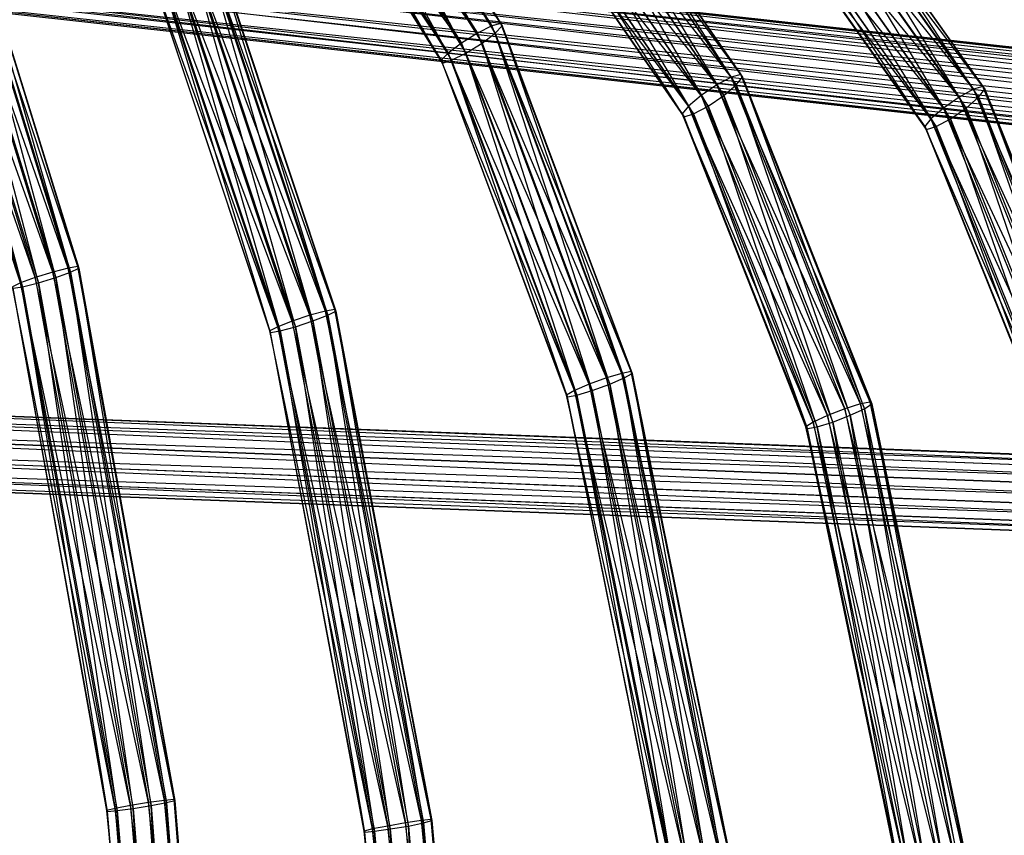
# Model space of a CAD drawing. Units: millimetres. Extents: x -298 to 2507, y -1378 to 2396.
# Drawn here: x 1106 to 1211, y 999 to 1085 of the extents above; entities that cross this region are included whole.
import ezdxf

# ---------------------------------------------------------------- set-up
doc = ezdxf.new("R2010")
doc.units = ezdxf.units.MM
doc.header["$MEASUREMENT"] = 0
doc.layers.add('Rithuvud etc', color=7, linetype='Continuous')
doc.styles.add('GENERATED_STYLE_1', font='txt')
doc.dimstyles.new('GENERATED_STYLE__2', dxfattribs={"dimtxt": 30, "dimasz": 2.375, "dimexe": 0.18, "dimexo": 73, "dimgap": 0.09, "dimtad": 1, "dimtih": 1, "dimtoh": 1, "dimdec": 0, "dimzin": 0, "dimdsep": 46, "dimtxsty": 'GENERATED_STYLE_1', "dimblk": 'ARROWHEAD_6', "dimblk1": 'ARROWHEAD_6', "dimblk2": 'ARROWHEAD_6', "dimcen": 0.09, "dimclrd": 256, "dimclre": 256, "dimclrt": 256, "dimadec": 0, "dimazin": 0, "dimtfac": 1, "dimtdec": 4, "dimtmove": 0, "dimatfit": 3, "dimfxl": 1, "dimtolj": 1, "dimtzin": 0, "dimarcsym": 0})

# ---------------------------------------------------------------- blocks, each defined once
blk = doc.blocks.new('New Object 1(22)')
at = {"linetype": 'Continuous', "ltscale": 1000}
for p, q in [((-807.68, 259.02), (-825.94, -196.76)), ((-805.78, 259.8), (-824.8, -195.35)), ((-824.8, -195.35), (-807.68, 259.02)), ((-805.78, 259.8), (-822.91, -194.56)), ((-803.61, 259.74), (-822.91, -194.56)), ((-820.76, -194.63), (-803.61, 259.74)), ((-801.76, 258.84), (-820.76, -194.63)), ((-818.91, -195.52), (-801.76, 258.84)), ((-808.82, 257.59), (-826.01, -198.44)), ((-825.94, -196.76), (-808.82, 257.59)), ((-800.74, 257.34), (-818.91, -195.52)), ((-817.88, -197.01), (-800.74, 257.34)), ((-826.01, -198.44), (-808.87, 255.91)), ((-808.87, 255.91), (-824.99, -199.92)), ((-817.95, -198.69), (-800.81, 255.65)), ((-800.81, 255.65), (-817.88, -197.01)), ((-824.99, -199.92), (-807.84, 254.41)), ((-807.84, 254.41), (-823.14, -200.82)), ((-819.08, -200.1), (-801.95, 254.24)), ((-801.95, 254.24), (-817.95, -198.69)), ((-823.14, -200.82), (-806.01, 253.51)), ((-806.01, 253.51), (-820.97, -200.89)), ((-820.97, -200.89), (-803.85, 253.44)), ((-803.85, 253.44), (-819.08, -200.1)), ((-831.69, 249.95), (-883.49, -200.72)), ((-831.69, 249.95), (-881.61, -199.96)), ((-829.54, 249.86), (-881.61, -199.96)), ((-879.44, -200.06), (-829.54, 249.86)), ((-833.58, 249.16), (-884.61, -202.14)), ((-883.49, -200.72), (-833.58, 249.16)), ((-827.69, 248.94), (-879.44, -200.06)), ((-877.6, -201), (-827.69, 248.94)), ((-834.71, 247.75), (-884.66, -203.81)), ((-884.61, -202.14), (-834.71, 247.75)), ((-826.65, 247.43), (-877.6, -201)), ((-876.57, -202.49), (-826.65, 247.43)), ((-884.66, -203.81), (-834.76, 246.04)), ((-834.76, 246.04), (-883.62, -205.31)), ((-876.62, -204.17), (-826.7, 245.74)), ((-826.7, 245.74), (-876.57, -202.49)), ((-883.62, -205.31), (-833.72, 244.54)), ((-833.72, 244.54), (-881.78, -206.25)), ((-877.73, -205.59), (-827.83, 244.32)), ((-827.83, 244.32), (-876.62, -204.17)), ((-881.78, -206.25), (-831.87, 243.62)), ((-831.87, 243.62), (-879.63, -206.34)), ((-879.63, -206.34), (-829.71, 243.54)), ((-829.71, 243.54), (-877.73, -205.59)), ((-822.8, 17.88), (-857.23, 3.98)), ((-856.93, 4.19), (-822.8, 17.88)), ((-857.23, 3.98), (-822.99, 17.73)), ((-822.99, 17.73), (-856.93, 2.99)), ((-822.28, 17.1), (-856.93, 4.19)), ((-856.09, 3.53), (-822.28, 17.1)), ((-856.93, 2.99), (-822.8, 16.69)), ((-822.8, 16.69), (-856.09, 1.46)), ((-821.58, 15.6), (-856.09, 3.53)), ((-856.09, 1.46), (-822.28, 15.04)), ((-854.94, 2.2), (-821.58, 15.6)), ((-822.28, 15.04), (-854.94, -0.19)), ((-820.87, 13.77), (-854.94, 2.2)), ((-853.8, 0.55), (-820.87, 13.77)), ((-854.94, -0.19), (-821.58, 13.21)), ((-821.58, 13.21), (-853.8, -1.53)), ((-820.35, 12.12), (-853.8, 0.55)), ((-853.8, -1.53), (-820.87, 11.7)), ((-852.98, -0.98), (-820.35, 12.12)), ((-820.87, 11.7), (-852.98, -2.17)), ((-820.17, 11.08), (-852.98, -0.98)), ((-852.98, -2.17), (-820.35, 10.93)), ((-820.17, 11.08), (-852.68, -1.98)), ((-820.35, 10.93), (-852.68, -1.98)), ((-856.93, 4.19), (-880.57, -12.53)), ((-880.16, -12.25), (-856.93, 4.19)), ((-856.93, 4.19), (-857.23, 3.98)), ((-856.09, 3.53), (-856.93, 4.19)), ((-880.57, -12.53), (-857.23, 3.98)), ((-857.23, 3.98), (-880.16, -13.45)), ((-856.09, 3.53), (-880.16, -12.25)), ((-879.04, -12.71), (-856.09, 3.53)), ((-857.23, 3.98), (-856.93, 2.99)), ((-854.94, 2.2), (-856.09, 3.53)), ((-880.16, -13.45), (-856.93, 2.99)), ((-856.93, 2.99), (-879.04, -14.77)), ((-854.94, 2.2), (-879.04, -12.71)), ((-877.49, -13.75), (-854.94, 2.2)), ((-856.93, 2.99), (-856.09, 1.46)), ((-853.8, 0.55), (-854.94, 2.2)), ((-774.78, 2.32), (-823.76, -7.95)), ((-823.76, -7.95), (-774.88, 2.18)), ((-823.58, -7.8), (-774.78, 2.32)), ((-774.88, 2.18), (-823.58, -8.99)), ((-879.04, -14.77), (-856.09, 1.46)), ((-856.09, 1.46), (-877.51, -16.14)), ((-856.09, 1.46), (-854.94, -0.19)), ((-774.51, 1.48), (-823.58, -7.8)), ((-823.58, -8.99), (-774.78, 1.13)), ((-823.06, -8.58), (-774.51, 1.48)), ((-774.78, 1.13), (-823.06, -10.66)), ((-853.8, 0.55), (-877.49, -13.75)), ((-875.97, -15.12), (-853.8, 0.55)), ((-852.98, -0.98), (-853.8, 0.55)), ((-877.51, -16.14), (-854.94, -0.19)), ((-854.94, -0.19), (-875.97, -17.2)), ((-852.98, -0.98), (-875.97, -15.12)), ((-874.84, -16.44), (-852.98, -0.98)), ((-854.94, -0.19), (-853.8, -1.53)), ((-852.68, -1.98), (-852.98, -0.98)), ((-774.16, -0.08), (-823.06, -8.58)), ((-823.06, -10.66), (-774.51, -0.59)), ((-822.37, -10.09), (-774.16, -0.08)), ((-774.51, -0.59), (-822.35, -12.49)), ((-875.97, -17.2), (-853.8, -1.53)), ((-853.8, -1.53), (-874.84, -17.64)), ((-852.68, -1.98), (-874.84, -16.44)), ((-852.68, -1.98), (-874.44, -17.37)), ((-853.8, -1.53), (-852.98, -2.17)), ((-852.98, -2.17), (-852.68, -1.98)), ((-773.81, -2), (-822.37, -10.09)), ((-821.66, -11.92), (-773.81, -2)), ((-874.84, -17.64), (-852.98, -2.17)), ((-852.98, -2.17), (-874.44, -17.37)), ((-822.35, -12.49), (-774.16, -2.49)), ((-774.16, -2.49), (-821.66, -14)), ((-773.54, -3.7), (-821.66, -11.92)), ((-821.66, -14), (-773.81, -4.07)), ((-821.14, -13.57), (-773.54, -3.7)), ((-773.81, -4.07), (-821.14, -14.77)), ((-773.44, -4.76), (-821.14, -13.57)), ((-821.14, -14.77), (-773.54, -4.9)), ((-773.44, -4.76), (-820.96, -14.62)), ((-773.54, -4.9), (-820.96, -14.62)), ((-823.58, -7.8), (-858.5, -21.68)), ((-858.5, -21.68), (-823.76, -7.95)), ((-858.2, -21.49), (-823.58, -7.8)), ((-823.76, -7.95), (-858.2, -22.69)), ((-823.58, -7.8), (-823.76, -7.95)), ((-823.76, -7.95), (-823.58, -8.99)), ((-823.06, -8.58), (-823.58, -7.8)), ((-823.06, -8.58), (-858.2, -21.49)), ((-858.2, -22.69), (-823.58, -8.99)), ((-857.38, -22.15), (-823.06, -8.58)), ((-823.58, -8.99), (-857.38, -24.23)), ((-823.58, -8.99), (-823.06, -10.66)), ((-822.37, -10.09), (-823.06, -8.58)), ((-822.37, -10.09), (-857.38, -22.15)), ((-856.25, -23.48), (-822.37, -10.09)), ((-821.66, -11.92), (-822.37, -10.09)), ((-857.38, -24.23), (-823.06, -10.66)), ((-823.06, -10.66), (-856.25, -25.89)), ((-823.06, -10.66), (-822.35, -12.49)), ((-821.66, -11.92), (-856.25, -23.48)), ((-856.25, -25.89), (-822.35, -12.49)), ((-855.15, -25.15), (-821.66, -11.92)), ((-822.35, -12.49), (-855.15, -27.22)), ((-822.35, -12.49), (-821.66, -14)), ((-821.14, -13.57), (-821.66, -11.92)), ((-821.14, -13.57), (-855.15, -25.15)), ((-855.15, -27.22), (-821.66, -14)), ((-854.32, -26.69), (-821.14, -13.57)), ((-821.66, -14), (-854.32, -27.88)), ((-821.66, -14), (-821.14, -14.77)), ((-820.96, -14.62), (-821.14, -13.57)), ((-820.96, -14.62), (-854.32, -26.69)), ((-854.32, -27.88), (-821.14, -14.77)), ((-820.96, -14.62), (-854.02, -27.69)), ((-821.14, -14.77), (-854.02, -27.69)), ((-821.14, -14.77), (-820.96, -14.62)), ((-858.2, -21.49), (-882.45, -38.18)), ((-882.45, -38.18), (-858.5, -21.68)), ((-882.05, -37.9), (-858.2, -21.49)), ((-858.5, -21.68), (-882.05, -39.1)), ((-858.2, -21.49), (-858.5, -21.68)), ((-858.5, -21.68), (-858.2, -22.69)), ((-857.38, -22.15), (-858.2, -21.49)), ((-857.38, -22.15), (-882.05, -37.9)), ((-882.05, -39.1), (-858.2, -22.69)), ((-880.95, -38.37), (-857.38, -22.15)), ((-858.2, -22.69), (-880.95, -40.45)), ((-858.2, -22.69), (-857.38, -24.23)), ((-856.25, -23.48), (-857.38, -22.15)), ((-856.25, -23.48), (-880.95, -38.37)), ((-879.44, -39.44), (-856.25, -23.48)), ((-855.15, -25.15), (-856.25, -23.48)), ((-776.31, -22.97), (-827, -33.29)), ((-827, -33.29), (-776.41, -23.06)), ((-826.82, -33.19), (-776.31, -22.97)), ((-776.41, -23.06), (-826.82, -34.28)), ((-776.06, -23.87), (-826.82, -33.19)), ((-826.33, -34.03), (-776.06, -23.87)), ((-880.95, -40.45), (-857.38, -24.23)), ((-857.38, -24.23), (-879.44, -41.84)), ((-857.38, -24.23), (-856.25, -25.89)), ((-826.82, -34.28), (-776.31, -24.07)), ((-776.31, -24.07), (-826.33, -35.91)), ((-855.15, -25.15), (-879.44, -39.44)), ((-879.44, -41.84), (-856.25, -25.89)), ((-877.93, -40.83), (-855.15, -25.15)), ((-856.25, -25.89), (-877.93, -42.91)), ((-856.25, -25.89), (-855.15, -27.22)), ((-854.32, -26.69), (-855.15, -25.15)), ((-775.7, -25.48), (-826.33, -34.03)), ((-826.33, -35.91), (-776.06, -25.75)), ((-825.66, -35.57), (-775.7, -25.48)), ((-776.06, -25.75), (-825.66, -37.75)), ((-854.32, -26.69), (-877.93, -40.83)), ((-876.82, -42.18), (-854.32, -26.69)), ((-854.02, -27.69), (-854.32, -26.69)), ((-877.93, -42.91), (-855.15, -27.22)), ((-855.15, -27.22), (-876.82, -43.38)), ((-854.02, -27.69), (-876.82, -42.18)), ((-876.82, -43.38), (-854.32, -27.88)), ((-854.02, -27.69), (-876.42, -43.1)), ((-854.32, -27.88), (-876.42, -43.1)), ((-855.15, -27.22), (-854.32, -27.88)), ((-854.32, -27.88), (-854.02, -27.69)), ((-775.37, -27.37), (-825.66, -35.57)), ((-825.66, -37.75), (-775.7, -27.66)), ((-825, -37.41), (-775.37, -27.37)), ((-775.7, -27.66), (-825, -39.29)), ((-775.1, -29.07), (-825, -37.41)), ((-824.52, -39.05), (-775.1, -29.07)), ((-825, -39.29), (-775.37, -29.27)), ((-775.37, -29.27), (-824.52, -40.13)), ((-775.02, -30.08), (-824.52, -39.05)), ((-824.52, -40.13), (-775.1, -30.15)), ((-775.02, -30.08), (-824.33, -40.05)), ((-775.1, -30.15), (-824.33, -40.05)), ((-826.82, -33.19), (-863.91, -47.1)), ((-863.91, -47.1), (-827, -33.29)), ((-863.64, -46.96), (-826.82, -33.19)), ((-827, -33.29), (-863.64, -48.06)), ((-826.82, -33.19), (-827, -33.29)), ((-827, -33.29), (-826.82, -34.28)), ((-826.33, -34.03), (-826.82, -33.19)), ((-826.33, -34.03), (-863.64, -46.96)), ((-863.64, -48.06), (-826.82, -34.28)), ((-862.87, -47.71), (-826.33, -34.03)), ((-826.82, -34.28), (-862.87, -49.59)), ((-826.82, -34.28), (-826.33, -35.91)), ((-825.66, -35.57), (-826.33, -34.03)), ((-825.66, -35.57), (-862.87, -47.71)), ((-862.87, -49.59), (-826.33, -35.91)), ((-861.81, -49.1), (-825.66, -35.57)), ((-826.33, -35.91), (-861.81, -51.28)), ((-826.33, -35.91), (-825.66, -37.75)), ((-825, -37.41), (-825.66, -35.57)), ((-825, -37.41), (-861.81, -49.1)), ((-860.77, -50.8), (-825, -37.41)), ((-824.52, -39.05), (-825, -37.41)), ((-861.81, -51.28), (-825.66, -37.75)), ((-825.66, -37.75), (-860.77, -52.68)), ((-825.66, -37.75), (-825, -39.29)), ((-824.52, -39.05), (-860.77, -50.8)), ((-860.77, -52.68), (-825, -39.29)), ((-860, -52.33), (-824.52, -39.05)), ((-825, -39.29), (-860, -53.43)), ((-825, -39.29), (-824.52, -40.13)), ((-824.33, -40.05), (-824.52, -39.05)), ((-824.33, -40.05), (-860, -52.33)), ((-860, -53.43), (-824.52, -40.13)), ((-824.33, -40.05), (-859.71, -53.29)), ((-824.52, -40.13), (-859.71, -53.29)), ((-824.52, -40.13), (-824.33, -40.05)), ((-863.64, -46.96), (-890.42, -63.65)), ((-890.42, -63.65), (-863.91, -47.1)), ((-890.04, -63.46), (-863.64, -46.96)), ((-863.91, -47.1), (-890.04, -64.55)), ((-862.87, -47.71), (-890.04, -63.46)), ((-889.01, -64.04), (-862.87, -47.71)), ((-863.64, -46.96), (-863.91, -47.1)), ((-863.91, -47.1), (-863.64, -48.06)), ((-862.87, -47.71), (-863.64, -46.96)), ((-861.81, -49.1), (-862.87, -47.71)), ((-890.04, -64.55), (-863.64, -48.06)), ((-863.64, -48.06), (-889.01, -65.92)), ((-863.64, -48.06), (-862.87, -49.59)), ((-709.51, -48.57), (-779.52, -54.48)), ((-779.52, -54.48), (-709.53, -48.64)), ((-779.42, -54.4), (-709.51, -48.57)), ((-709.53, -48.64), (-779.42, -55.5)), ((-861.81, -49.1), (-889.01, -64.04)), ((-889.01, -65.92), (-862.87, -49.59)), ((-887.6, -65.21), (-861.81, -49.1)), ((-862.87, -49.59), (-887.6, -67.39)), ((-862.87, -49.59), (-861.81, -51.28)), ((-860.77, -50.8), (-861.81, -49.1)), ((-709.43, -49.48), (-779.42, -54.4)), ((-779.42, -55.5), (-709.51, -49.67)), ((-779.18, -55.3), (-709.43, -49.48)), ((-709.51, -49.67), (-779.18, -57.19)), ((-860.77, -50.8), (-887.6, -65.21)), ((-886.19, -66.68), (-860.77, -50.8)), ((-860, -52.33), (-860.77, -50.8)), ((-709.31, -51.1), (-779.18, -55.3)), ((-778.84, -56.9), (-709.31, -51.1)), ((-887.6, -67.39), (-861.81, -51.28)), ((-861.81, -51.28), (-886.19, -68.58)), ((-861.81, -51.28), (-860.77, -52.68)), ((-779.18, -57.19), (-709.43, -51.36)), ((-709.43, -51.36), (-778.84, -59.09)), ((-860, -52.33), (-886.19, -66.68)), ((-886.19, -68.58), (-860.77, -52.68)), ((-885.17, -68.05), (-860, -52.33)), ((-860.77, -52.68), (-885.17, -69.14)), ((-860.77, -52.68), (-860, -53.43)), ((-859.71, -53.29), (-860, -52.33)), ((-709.21, -53.03), (-778.84, -56.9)), ((-778.53, -58.82), (-709.21, -53.03)), ((-859.71, -53.29), (-885.17, -68.05)), ((-885.17, -69.14), (-860, -53.43)), ((-859.71, -53.29), (-884.78, -68.95)), ((-860, -53.43), (-884.78, -68.95)), ((-860, -53.43), (-859.71, -53.29)), ((-778.84, -59.09), (-709.31, -53.29)), ((-709.31, -53.29), (-778.53, -60.7)), ((-779.42, -54.4), (-833.58, -64.69)), ((-833.58, -64.69), (-779.52, -54.48)), ((-833.42, -64.6), (-779.42, -54.4)), ((-779.52, -54.48), (-833.42, -65.69)), ((-779.18, -55.3), (-833.42, -64.6)), ((-832.98, -65.44), (-779.18, -55.3)), ((-779.42, -54.4), (-779.52, -54.48)), ((-779.52, -54.48), (-779.42, -55.5)), ((-779.18, -55.3), (-779.42, -54.4)), ((-778.84, -56.9), (-779.18, -55.3)), ((-709.13, -54.73), (-778.53, -58.82)), ((-778.53, -60.7), (-709.21, -54.92)), ((-778.29, -60.49), (-709.13, -54.73)), ((-709.21, -54.92), (-778.29, -61.59)), ((-833.42, -65.69), (-779.42, -55.5)), ((-779.42, -55.5), (-832.98, -67.34)), ((-779.42, -55.5), (-779.18, -57.19)), ((-709.09, -55.75), (-778.29, -60.49)), ((-778.29, -61.59), (-709.13, -55.82)), ((-709.09, -55.75), (-778.19, -61.51)), ((-709.13, -55.82), (-778.19, -61.51)), ((-778.84, -56.9), (-832.98, -65.44)), ((-832.98, -67.34), (-779.18, -57.19)), ((-832.38, -67.01), (-778.84, -56.9)), ((-779.18, -57.19), (-832.36, -69.2)), ((-779.18, -57.19), (-778.84, -59.09)), ((-778.53, -58.82), (-778.84, -56.9)), ((-778.53, -58.82), (-832.38, -67.01)), ((-832.36, -69.2), (-778.84, -59.09)), ((-831.75, -68.85), (-778.53, -58.82)), ((-778.84, -59.09), (-831.75, -70.75)), ((-778.84, -59.09), (-778.53, -60.7)), ((-778.29, -60.49), (-778.53, -58.82)), ((-778.29, -60.49), (-831.75, -68.85)), ((-831.32, -70.5), (-778.29, -60.49)), ((-778.19, -61.51), (-778.29, -60.49)), ((-831.75, -70.75), (-778.53, -60.7)), ((-778.53, -60.7), (-831.32, -71.6)), ((-778.19, -61.51), (-831.32, -70.5)), ((-778.19, -61.51), (-831.15, -71.5)), ((-778.53, -60.7), (-778.29, -61.59)), ((-778.29, -61.59), (-778.19, -61.51)), ((-831.32, -71.6), (-778.29, -61.59)), ((-778.29, -61.59), (-831.15, -71.5)), ((-833.42, -64.6), (-874.93, -78.43)), ((-874.93, -78.43), (-833.58, -64.69)), ((-874.67, -78.31), (-833.42, -64.6)), ((-833.58, -64.69), (-874.67, -79.41)), ((-833.42, -64.6), (-833.58, -64.69)), ((-833.58, -64.69), (-833.42, -65.69)), ((-832.98, -65.44), (-833.42, -64.6)), ((-832.98, -65.44), (-874.67, -78.31)), ((-874.67, -79.41), (-833.42, -65.69)), ((-874, -79.08), (-832.98, -65.44)), ((-833.42, -65.69), (-873.99, -80.98)), ((-833.42, -65.69), (-832.98, -67.34)), ((-832.38, -67.01), (-832.98, -65.44)), ((-832.38, -67.01), (-874, -79.08)), ((-873.99, -80.98), (-832.98, -67.34)), ((-873.06, -80.54), (-832.38, -67.01)), ((-832.98, -67.34), (-873.06, -82.72)), ((-832.98, -67.34), (-832.36, -69.2)), ((-831.75, -68.85), (-832.38, -67.01)), ((-831.75, -68.85), (-873.06, -80.54)), ((-872.14, -82.28), (-831.75, -68.85)), ((-831.32, -70.5), (-831.75, -68.85)), ((-873.06, -82.72), (-832.36, -69.2)), ((-832.36, -69.2), (-872.14, -84.17)), ((-832.36, -69.2), (-831.75, -70.75)), ((-831.32, -70.5), (-872.14, -82.28)), ((-872.14, -84.17), (-831.75, -70.75)), ((-871.45, -83.85), (-831.32, -70.5)), ((-831.75, -70.75), (-871.45, -84.94)), ((-831.75, -70.75), (-831.32, -71.6)), ((-831.15, -71.5), (-831.32, -70.5)), ((-831.15, -71.5), (-871.45, -83.85)), ((-871.45, -84.94), (-831.32, -71.6)), ((-831.15, -71.5), (-871.2, -84.83)), ((-831.32, -71.6), (-871.2, -84.83)), ((-831.32, -71.6), (-831.15, -71.5)), ((-710.07, -75.84), (-781.65, -81.73)), ((-781.65, -81.73), (-710.1, -75.9)), ((-781.56, -81.66), (-710.07, -75.84)), ((-710.1, -75.9), (-781.56, -82.75)), ((-710, -76.73), (-781.56, -81.66)), ((-781.56, -82.75), (-710.07, -76.92)), ((-781.33, -82.54), (-710, -76.73)), ((-710.07, -76.92), (-781.33, -84.44)), ((-709.88, -78.36), (-781.33, -82.54)), ((-781.33, -84.44), (-710, -78.63)), ((-781.03, -84.17), (-709.88, -78.36)), ((-710, -78.63), (-781.03, -86.35)), ((-709.78, -80.29), (-781.03, -84.17)), ((-780.71, -86.06), (-709.78, -80.29)), ((-781.03, -86.35), (-709.88, -80.55)), ((-709.88, -80.55), (-780.71, -87.96)), ((-781.56, -81.66), (-838.14, -91.93)), ((-838.14, -91.93), (-781.65, -81.73)), ((-837.98, -91.84), (-781.56, -81.66)), ((-781.65, -81.73), (-837.98, -92.94)), ((-781.56, -81.66), (-781.65, -81.73)), ((-781.65, -81.73), (-781.56, -82.75)), ((-781.33, -82.54), (-781.56, -81.66)), ((-709.7, -81.98), (-780.71, -86.06)), ((-780.71, -87.96), (-709.78, -82.17)), ((-780.47, -87.75), (-709.7, -81.98)), ((-709.78, -82.17), (-780.47, -88.85)), ((-781.33, -82.54), (-837.98, -91.84)), ((-837.98, -92.94), (-781.56, -82.75)), ((-837.56, -92.69), (-781.33, -82.54)), ((-781.56, -82.75), (-837.56, -94.59)), ((-781.56, -82.75), (-781.33, -84.44)), ((-781.03, -84.17), (-781.33, -82.54)), ((-709.66, -83.01), (-780.47, -87.75)), ((-780.47, -88.85), (-709.7, -83.08)), ((-709.66, -83.01), (-780.39, -88.77)), ((-709.7, -83.08), (-780.39, -88.77)), ((-781.03, -84.17), (-837.56, -92.69)), ((-837.56, -94.59), (-781.33, -84.44)), ((-836.99, -94.26), (-781.03, -84.17)), ((-781.33, -84.44), (-836.99, -96.44)), ((-781.33, -84.44), (-781.03, -86.35)), ((-780.71, -86.06), (-781.03, -84.17)), ((-780.71, -86.06), (-836.99, -94.26)), ((-836.99, -96.44), (-781.03, -86.35)), ((-836.41, -96.11), (-780.71, -86.06)), ((-781.03, -86.35), (-836.41, -98.01)), ((-781.03, -86.35), (-780.71, -87.96)), ((-780.47, -87.75), (-780.71, -86.06)), ((-780.47, -87.75), (-836.41, -96.11)), ((-836.41, -98.01), (-780.71, -87.96)), ((-835.99, -97.78), (-780.47, -87.75)), ((-780.71, -87.96), (-835.99, -98.86)), ((-780.71, -87.96), (-780.47, -88.85)), ((-780.39, -88.77), (-780.47, -87.75)), ((-780.39, -88.77), (-835.99, -97.78)), ((-835.99, -98.86), (-780.47, -88.85)), ((-780.39, -88.77), (-835.84, -98.78)), ((-780.47, -88.85), (-835.84, -98.78)), ((-780.47, -88.85), (-780.39, -88.77)), ((-837.98, -91.84), (-882.55, -105.64)), ((-882.55, -105.64), (-838.14, -91.93)), ((-882.31, -105.53), (-837.98, -91.84)), ((-838.14, -91.93), (-882.31, -106.62)), ((-837.56, -92.69), (-882.31, -105.53)), ((-881.68, -106.31), (-837.56, -92.69)), ((-837.98, -91.84), (-838.14, -91.93)), ((-838.14, -91.93), (-837.98, -92.94)), ((-837.56, -92.69), (-837.98, -91.84)), ((-836.99, -94.26), (-837.56, -92.69)), ((-882.31, -106.62), (-837.98, -92.94)), ((-837.98, -92.94), (-881.68, -108.21)), ((-837.98, -92.94), (-837.56, -94.59)), ((-836.99, -94.26), (-881.68, -106.31)), ((-881.68, -108.21), (-837.56, -94.59)), ((-880.82, -107.79), (-836.99, -94.26)), ((-837.56, -94.59), (-880.82, -109.98)), ((-837.56, -94.59), (-836.99, -96.44)), ((-836.41, -96.11), (-836.99, -94.26)), ((-836.41, -96.11), (-880.82, -107.79)), ((-880.82, -109.98), (-836.99, -96.44)), ((-879.96, -109.56), (-836.41, -96.11)), ((-836.99, -96.44), (-879.96, -111.46)), ((-836.99, -96.44), (-836.41, -98.01)), ((-835.99, -97.78), (-836.41, -96.11)), ((-835.99, -97.78), (-879.96, -109.56)), ((-879.96, -111.46), (-836.41, -98.01)), ((-879.33, -111.15), (-835.99, -97.78)), ((-836.41, -98.01), (-879.33, -112.24)), ((-836.41, -98.01), (-835.99, -98.86)), ((-835.84, -98.78), (-835.99, -97.78))]:
    blk.add_line(p, q, dxfattribs=at)
blk = doc.blocks.new('*D4')
at = {"layer": 'Rithuvud etc', "linetype": 'Continuous', "ltscale": 1000}
for p, q in [((901.82, 1332.69), (901.82, 1342.97)), ((1503.85, 530.46), (1503.85, 1342.97)), ((903.07, 1341.87), (900.57, 1339.37)), ((1502.6, 1339.37), (1505.1, 1341.87)), ((899.95, 1340.62), (901.82, 1340.62)), ((901.82, 1340.62), (1503.85, 1340.62)), ((1503.85, 1340.62), (1505.72, 1340.62))]:
    blk.add_line(p, q, dxfattribs=at)
at = {"layer": 'Rithuvud etc', "insert": (1168.51, 1346.62), "char_height": 30, "attachment_point": 7, "style": 'GENERATED_STYLE_1'}
blk.add_mtext('{600}', dxfattribs=at)
blk = doc.blocks.new('ARROWHEAD_6')
at = {"linetype": 'Continuous'}
for p, q in [((-0.5, -0.5), (0.5, 0.5)), ((0, 0), (-1, 0))]:
    blk.add_line(p, q, dxfattribs=at)

msp = doc.modelspace()

# ---------------------------------------------------------------- block references
at = {"linetype": 'Continuous', "ltscale": 1000, "zscale": 1000, "rotation": 270}
msp.add_blockref('New Object 1(22)', (1204.34, 220.87), dxfattribs=at)

# ---------------------------------------------------------------- dimensions: what is measured, and where the dimension line sits
at = {"layer": 'Rithuvud etc', "linetype": 'Continuous'}
dim = msp.add_linear_dim(base=(901.82, 1340.62), p1=(901.82, 1259.69), p2=(1503.85, 457.46), text='600', dimstyle='GENERATED_STYLE__2', dxfattribs=at)
dim.commit()
dim.dimension.update_dxf_attribs({"geometry": '*D4', "text_midpoint": (1206.45, 1361.62)})

doc.saveas('drawing.dxf')
